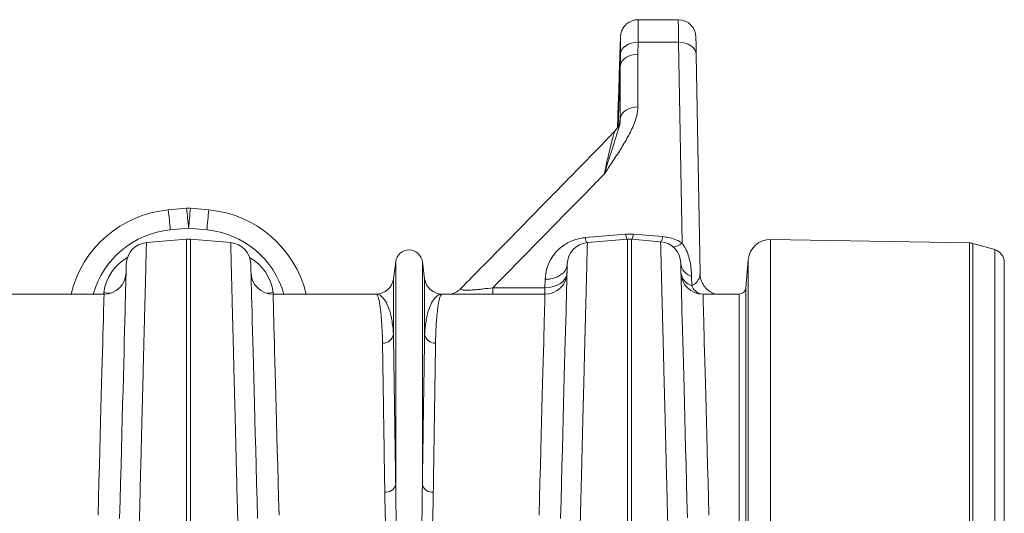
# Model space of a CAD drawing. Units: millimetres. Extents: x 27 to 12113, y -914 to 3210.
# Drawn here: x 3238 to 3685, y 2899 to 3122 of the extents above; entities that cross this region are included whole.
import ezdxf

# ---------------------------------------------------------------- set-up
doc = ezdxf.new("R2010")
doc.units = ezdxf.units.MM
doc.layers.add('ACO 10', color=10, linetype='Continuous')

# ---------------------------------------------------------------- blocks, each defined once
blk = doc.blocks.new('plan')
at = {"layer": 'ACO 10', "linetype": 'Continuous', "lineweight": 20}
for p, q in [((392.4251, 86.0824), (388.7862, 86.0824)), ((387.1866, 84.5205), (387.0662, 81.071)), ((388.7641, 82.954), (388.771, 84.0321)), ((388.771, 84.0321), (392.4527, 84.0321)), ((392.4527, 84.0321), (392.7703, 65.8389)), ((388.7641, 78.1773), (388.7641, 82.954)), ((394.3993, 63.0564), (394.0525, 82.9287)), ((387.166, 81.8785), (386.9748, 76.4007)), ((387.166, 81.8785), (387.166, 77.1018)), ((386.951, 77.4824), (387.0069, 79.0824)), ((347.8196, 68.9837), (346.16, 68.8333)), ((349.84, 68.8333), (348.1804, 68.9837)), ((346.3404, 67.0158), (348, 67.1661)), ((348, 67.1661), (349.6596, 67.0158)), ((344.1783, 65.8656), (347.8257, 66.1847)), ((347.8257, 66.1847), (347.8257, 29.2284)), ((348.1743, 29.2284), (348.1743, 66.1847)), ((351.8217, 65.8656), (348.1743, 66.1847)), ((387.6514, 66.6334), (384.0009, 66.3262)), ((384.1782, 65.8656), (387.8257, 66.1847)), ((388.3486, 66.6334), (387.6514, 66.6334)), ((387.8257, 66.1847), (387.8257, 29.2284)), ((388.1743, 29.2284), (388.1743, 66.1847)), ((390.8217, 65.9531), (388.1743, 66.1847)), ((390.9991, 66.4104), (388.3486, 66.6334)), ((418.8425, 65.8449), (400.8015, 66.1598)), ((400.8015, 66.1598), (400.8015, 6.719)), ((418.8425, 0), (418.8425, 65.8449)), ((419.1523, 65.7986), (419.1523, 0)), ((421.1308, 65.2313), (419.1523, 65.7986)), ((421.1308, 0), (421.1308, 65.2313)), ((398.7742, 64.3344), (398.5479, 61.7477)), ((398.7742, 6.719), (398.7742, 64.3344)), ((366.7906, 64.1406), (366.5845, 62.5893)), ((366.7906, 64.1406), (366.7906, 43.8665)), ((369.2094, 64.1406), (369.2094, 43.8665)), ((369.4154, 62.5893), (369.2094, 64.1406)), ((422, 64.0778), (422, -64.0778)), ((366.5845, 62.5893), (366.5845, 57.5551)), ((369.4154, 62.5893), (369.4154, 57.5551)), ((380.3535, 62.5479), (380.3334, 61.7806)), ((393.6322, 62.8083), (393.6503, 61.9622)), ((380.3334, 61.7806), (375.5916, 61.7806)), ((375.5916, 61.7806), (375.5916, 61.2)), ((380.3334, 61.7806), (380.3334, 61.2)), ((398.5479, 6.719), (398.5479, 61.7477)), ((340.3336, 61.2), (331.0015, 61.2)), ((340.3173, 61.3459), (340.3054, 61.2)), ((364.9985, 61.2), (355.6664, 61.2)), ((355.6935, 61.2136), (355.6826, 61.3459)), ((380.3335, 61.2), (371.0015, 61.2)), ((397.9502, 61.2), (394.6686, 61.2)), ((397.9502, 61.2), (397.9502, 6.719))]:
    blk.add_line(p, q, dxfattribs=at)
at = {"layer": 'ACO 10', "linetype": 'Continuous', "lineweight": 20, "flags": 128}
for points in [[(392.4251, 86.0824), (392.4254, 86.0611), (392.4266, 85.9704), (392.4288, 85.8095), (392.4319, 85.5799), (392.4358, 85.284), (392.4407, 84.9249), (392.4463, 84.5062), (392.4527, 84.0321)], [(388.771, 84.0321), (388.4669, 84.0133), (388.1739, 83.9539), (387.9027, 83.8562), (387.6631, 83.7236), (387.4639, 83.561), (387.3124, 83.3743), (387.214, 83.1704), (387.1724, 82.9566)], [(394.0525, 82.9287), (394.0184, 83.1471), (393.9251, 83.3562), (393.7761, 83.5481), (393.577, 83.7155), (393.3354, 83.8521), (393.0604, 83.9527), (392.7624, 84.0134), (392.4527, 84.0321)], [(394.0525, 82.9287), (394.045, 83.3583), (394.0385, 83.7268), (394.0333, 84.029), (394.0292, 84.2604), (394.0265, 84.4177), (394.0251, 84.4988), (394.0249, 84.5103)], [(388.7641, 82.954), (388.4616, 82.9336), (388.1701, 82.8731), (387.8999, 82.7748), (387.661, 82.6421), (387.4618, 82.4799), (387.3096, 82.294), (387.2098, 82.0911), (387.166, 81.8785)], [(388.7641, 78.1773), (388.4616, 78.1569), (388.1701, 78.0964), (387.8999, 77.9981), (387.661, 77.8654), (387.4618, 77.7032), (387.3096, 77.5173), (387.2098, 77.3144), (387.166, 77.1018)], [(342.3533, 63.9256), (342.3523, 63.8892), (342.3495, 63.78), (342.3447, 63.5982), (342.338, 63.344), (342.3295, 63.0176), (342.3191, 62.6195), (342.3068, 62.15), (342.2926, 61.6098), (342.2766, 60.9994), (342.2588, 60.3196), (342.2392, 59.571), (342.2179, 58.7547), (342.1947, 57.8714), (342.1699, 56.9223), (342.1433, 55.9083), (342.1151, 54.8307), (342.0853, 53.6907), (342.0538, 52.4896), (342.0208, 51.2287), (341.9862, 49.9096), (341.9502, 48.5336), (341.9127, 47.1024), (341.8739, 45.6177), (341.8336, 44.081), (341.7921, 42.4943), (341.7493, 40.8592)], [(354.2507, 40.8592), (354.2079, 42.4943), (354.1664, 44.081), (354.1261, 45.6177), (354.0872, 47.1024), (354.0498, 48.5336), (354.0137, 49.9096), (353.9792, 51.2287), (353.9462, 52.4896), (353.9147, 53.6907), (353.8849, 54.8307), (353.8567, 55.9083), (353.8301, 56.9223), (353.8053, 57.8714), (353.7821, 58.7547), (353.7607, 59.571), (353.7411, 60.3196), (353.7233, 60.9994), (353.7074, 61.6098), (353.6932, 62.15), (353.6809, 62.6195), (353.6705, 63.0176), (353.662, 63.344), (353.6553, 63.5982), (353.6505, 63.78), (353.6477, 63.8892), (353.6467, 63.9256)], [(380.3535, 62.5479), (380.7391, 62.5694), (381.1102, 62.6432), (381.4529, 62.7664), (381.7543, 62.9346), (382.0032, 63.1413), (382.1901, 63.3788), (382.3081, 63.6382), (382.3528, 63.9097)], [(382.3532, 63.9256), (382.3523, 63.8892), (382.3494, 63.7801), (382.3447, 63.5983), (382.338, 63.344), (382.3294, 63.0177), (382.319, 62.6195), (382.3067, 62.1501), (382.2925, 61.6098), (382.2765, 60.9995), (382.2587, 60.3196), (382.2391, 59.5711), (382.2177, 58.7547), (382.1946, 57.8714), (382.1697, 56.9223), (382.1431, 55.9084), (382.1149, 54.8308), (382.085, 53.6907), (382.0535, 52.4896), (382.0205, 51.2288), (381.9859, 49.9096), (381.9498, 48.5336), (381.9123, 47.1025), (381.8734, 45.6177), (381.8331, 44.0811), (381.7915, 42.4943), (381.7487, 40.8592)], [(393.251, 40.915), (393.2082, 42.5524), (393.1666, 44.1413), (393.1263, 45.6801), (393.0874, 47.1669), (393.0499, 48.6), (393.0139, 49.9778), (392.9793, 51.2988), (392.9463, 52.5614), (392.9148, 53.7642), (392.885, 54.9057), (392.8567, 55.9848), (392.8302, 57.0001), (392.8053, 57.9506), (392.7822, 58.835), (392.7608, 59.6525), (392.7412, 60.4021), (392.7233, 61.0829), (392.7073, 61.6941), (392.6932, 62.2351), (392.6809, 62.7051), (392.6705, 63.1038), (392.6619, 63.4307), (392.6553, 63.6852), (392.6505, 63.8673), (392.6476, 63.9766), (392.6467, 64.0131)], [(380.3334, 61.7806), (380.719, 61.802), (381.0901, 61.8758), (381.4328, 61.9991), (381.7342, 62.1672), (381.9831, 62.3739), (382.17, 62.6114), (382.288, 62.8708), (382.3327, 63.1424)], [(340.3336, 61.2), (340.3326, 61.1631), (340.3296, 61.0525), (340.3246, 60.8683), (340.3176, 60.6106), (340.3087, 60.2799), (340.2978, 59.8766), (340.2849, 59.401), (340.2701, 58.8539), (340.2534, 58.2358), (340.2348, 57.5475), (340.2143, 56.7898), (340.192, 55.9636), (340.1678, 55.07), (340.1419, 54.1099), (340.1141, 53.0847), (340.0847, 51.9954), (340.0535, 50.8435), (340.0207, 49.6303), (339.9863, 48.3572), (339.9503, 47.0258), (339.9127, 45.6378), (339.8737, 44.1947), (339.8333, 42.6983), (339.7914, 41.1505)], [(340.8795, 61.2759), (340.6935, 61.2975), (340.3173, 61.3459)], [(355.1205, 61.2759), (355.3065, 61.2975), (355.6826, 61.3459)], [(356.2086, 41.1505), (356.1667, 42.6983), (356.1263, 44.1947), (356.0872, 45.6378), (356.0497, 47.0258), (356.0137, 48.3572), (355.9793, 49.6303), (355.9465, 50.8435), (355.9153, 51.9954), (355.8859, 53.0847), (355.8581, 54.1099), (355.8322, 55.07), (355.808, 55.9636), (355.7857, 56.7898), (355.7652, 57.5475), (355.7466, 58.2358), (355.7299, 58.8539), (355.715, 59.401), (355.7022, 59.8766), (355.6913, 60.2799), (355.6823, 60.6106), (355.6754, 60.8683), (355.6704, 61.0525), (355.6674, 61.1631), (355.6664, 61.2)], [(380.3335, 61.2), (380.3325, 61.1631), (380.3295, 61.0524), (380.3245, 60.8682), (380.3176, 60.6105), (380.3086, 60.2797), (380.2977, 59.8763), (380.2848, 59.4006), (380.27, 58.8533), (380.2533, 58.2351), (380.2346, 57.5466), (380.2141, 56.7887), (380.1918, 55.9624), (380.1676, 55.0685), (380.1416, 54.1083), (380.1138, 53.0828), (380.0843, 51.9933), (380.0532, 50.8411), (380.0203, 49.6276), (379.9859, 48.3542), (379.9498, 47.0225), (379.9122, 45.6342), (379.8732, 44.1908), (379.8327, 42.6941), (379.7908, 41.1459)], [(395.2104, 41.1471), (395.1686, 42.6951), (395.1282, 44.1917), (395.0892, 45.6351), (395.0517, 47.0234), (395.0157, 48.3549), (394.9813, 49.6282), (394.9485, 50.8417), (394.9174, 51.9938), (394.8879, 53.0833), (394.8602, 54.1087), (394.8343, 55.0689), (394.8101, 55.9627), (394.7878, 56.789), (394.7673, 57.5468), (394.7487, 58.2352), (394.732, 58.8535), (394.7173, 59.4007), (394.7044, 59.8764), (394.6935, 60.2798), (394.6846, 60.6105), (394.6776, 60.8682), (394.6726, 61.0525), (394.6696, 61.1631), (394.6686, 61.2)]]:
    blk.add_lwpolyline(points, dxfattribs=at)
at = {"layer": 'ACO 10', "linetype": 'Continuous', "lineweight": 20}
for centre, radius, start, end in [((392.4251, 84.4824), 1.6, 1, 90.181399), ((347.062, 58.8741), 10, 95.175439, 166.550441), ((290.5216, 62.3929), 56.0099, 4.734452, 6.602937), ((348, 66.9918), 2, 84.824561, 95.175439), ((292.1812, 62.5432), 56.0099, 4.734452, 6.602937), ((403.8405, 62.541), 56.0318, 173.397428, 175.265182), ((405.5002, 62.3907), 56.0318, 173.397428, 175.265182), ((348.938, 58.8741), 10, 13.449559, 84.824561), ((347.062, 59.0484), 8, 95.175439, 164.398347), ((348.938, 59.0484), 8, 15.601653, 84.824561), ((348, 64.1924), 2, 85, 95), ((387.3076, 66.8034), 3.3409, 188.211441, 196.443953), ((391.0723, 67.1316), 3.4571, 188.285631, 196.01071), ((388, 64.1924), 2, 85, 95), ((384.9276, 67.1316), 3.4571, 343.98929, 351.714369), ((387.6619, 66.8933), 3.3719, 343.665893, 351.766422), ((400.7666, 64.1601), 2, 89, 175), ((344.3526, 63.8733), 2, 95, 178.5), ((351.6474, 63.8733), 2, 1.5, 85), ((384.3525, 63.8732), 2, 95, 178.49872), ((390.6474, 63.9607), 2, 1.49872, 85), ((391.8789, 66.7499), 1.2746, 273.25142, 314.377915), ((418.8215, 64.6451), 1.2, 74, 89), ((420.8, 64.0778), 1.2, 0, 74), ((368, 63.98), 1.22, 7.566631, 172.433369), ((394.0349, 64.1459), 1.3969, 186.673459, 253.245902), ((340.3336, 63.2), 2, 270, 358.5), ((355.6664, 63.2), 2, 181.5, 270), ((364.9985, 62.8), 1.6, 270, 352.433369), ((371.0015, 62.8), 1.6, 187.566631, 270), ((380.3335, 63.2), 2, 270, 358.49872), ((394.6686, 63.2), 2, 181.49872, 270), ((394.0604, 63.3045), 1.4035, 188.06912, 253.009682), ((394.8328, 62.4277), 1.2709, 201.486859, 253.378304), ((397.9502, 61.8), 0.6, 270, 355), ((365.6197, 57.7275), 0.9801, 268.453271, 349.870914), ((370.3803, 57.7275), 0.9801, 190.129798, 271.546693), ((365.8946, 44.1947), 0.9542, 264.267825, 339.880579), ((370.1054, 44.1947), 0.9542, 200.11938, 275.731596)]:
    blk.add_arc(centre, radius, start, end, dxfattribs=at)
for centre, major_axis, start_param, end_param in [((344.2751, 60.741), (0.0896, 4.2406), 0.4938562, 1.4476009), ((351.7249, 60.741), (-0.0896, 4.2406), 4.8355844, 5.7893291)]:
    blk.add_ellipse(centre, major_axis=major_axis, ratio=0.9430531, start_param=start_param, end_param=end_param, dxfattribs=at)
for points, knots in [([(388.786, 86.0776), (388.6979, 86.0753), (388.5105, 86.0705), (388.2387, 85.994), (387.9851, 85.8763), (387.77, 85.7267), (387.5934, 85.5573), (387.4542, 85.3775), (387.3499, 85.1966), (387.277, 85.0232), (387.2303, 84.8657), (387.2045, 84.7316), (387.1933, 84.6426), (387.1908, 84.5991), (387.1903, 84.5908)], [0, 0, 0, 0, 0.1096602, 0.2335397, 0.3492066, 0.4576591, 0.5592092, 0.653727, 0.7407035, 0.8192645, 0.8881174, 0.9455745, 0.9897213, 1, 1, 1, 1]), ([(388.771, 84.0321), (388.7721, 84.1506), (388.7755, 84.5369), (388.7799, 85.0985), (388.7835, 85.6255), (388.7856, 85.96), (388.7863, 86.0882), (388.7862, 86.0757), (388.7862, 86.0735)], [0, 0, 0, 0, 0.0935655, 0.305221, 0.5230139, 0.7346831, 0.9524925, 1, 1, 1, 1]), ([(387.1871, 84.5204), (387.1872, 84.5262), (387.1874, 84.5573), (387.1865, 84.4395), (387.1846, 84.1937), (387.181, 83.7834), (387.1769, 83.3521), (387.1735, 83.048), (387.1724, 82.9566)], [0, 0, 0, 0, 0.0482986, 0.2598919, 0.4775198, 0.6890364, 0.9065722, 1, 1, 1, 1]), ([(387.1724, 82.9566), (387.1692, 82.5322), (387.166, 82.1078), (387.166, 81.8785), (387.166, 81.8785)], [0, 0, 0, 0, 0.99999134, 1, 1, 1, 1]), ([(387.0069, 79.0824), (387.012, 79.2303), (387.0247, 79.6026), (387.0419, 80.1633), (387.0563, 80.679), (387.0643, 80.9916), (387.0675, 81.1198), (387.0664, 81.0751), (387.0663, 81.071)], [0, 0, 0, 0, 0.1386302, 0.3489553, 0.5591831, 0.7693092, 0.9788067, 1, 1, 1, 1]), ([(385.7183, 72.0932), (385.7198, 72.0954), (385.9581, 72.4504), (386.4472, 73.1838), (387.1779, 74.295), (387.8727, 75.4473), (388.3729, 76.4838), (388.7002, 77.3961), (388.7428, 77.9171), (388.7641, 78.1773)], [0, 0, 0, 0, 0.0011592, 0.1815008, 0.374328, 0.5671333, 0.7595249, 0.8799268, 1, 1, 1, 1]), ([(385.7183, 72.0932), (385.7191, 72.0958), (385.721, 72.1023), (385.7376, 72.1568), (385.8556, 72.5474), (386.0929, 73.3182), (386.4299, 74.3688), (386.7619, 75.3851), (386.9889, 76.1488), (387.1455, 76.6939), (387.1592, 76.9659), (387.166, 77.1018)], [0, 0, 0, 0, 0.001266, 0.0031467, 0.0265669, 0.1920781, 0.3909367, 0.5899974, 0.7885958, 0.8943593, 1, 1, 1, 1]), ([(386.9054, 76.2857), (386.9075, 76.3356), (386.9165, 76.5498), (386.9332, 76.9807), (386.9461, 77.3428), (386.951, 77.4824)], [0, 0, 0, 0, 0.15758, 0.6753004, 1, 1, 1, 1]), ([(387.166, 77.1018), (387.1654, 77.1003), (387.1563, 77.0795), (387.1376, 76.9964), (387.1171, 76.8677), (387.1053, 76.7455), (387.1041, 76.733)], [0, 0, 0, 0, 0.0341165, 0.4914168, 0.9480293, 1, 1, 1, 1]), ([(386.7318, 76.0481), (386.3165, 75.613), (385.1925, 74.4356), (383.117, 72.3208), (379.5374, 68.6642), (376.0033, 65.0663), (373.3846, 62.4123), (372.7009, 61.7194)], [0, 0, 0, 0, 0.0908547, 0.245858, 0.4435783, 0.8547216, 1, 1, 1, 1]), ([(386.73, 76.05), (386.7151, 76.0331), (386.6789, 75.9921), (386.5799, 75.718), (386.4349, 75.2285), (386.2281, 74.4068), (385.9902, 73.3795), (385.8089, 72.522), (385.7183, 72.0932)], [0, 0, 0, 0, 0.0707376, 0.1721472, 0.3536137, 0.5354233, 0.7676564, 1, 1, 1, 1]), ([(387.1151, 76.7649), (387.1153, 76.7662), (387.1167, 76.7751), (387.1123, 76.7485), (387.0937, 76.6769), (387.0573, 76.5687), (386.9927, 76.4219), (386.8857, 76.2485), (386.7928, 76.1195), (386.7265, 76.0616), (386.7231, 76.0587)], [0, 0, 0, 0, 0.03707504, 0.23956175, 0.37717039, 0.51006337, 0.64724185, 0.80671642, 0.99013648, 1, 1, 1, 1]), ([(375.5916, 61.7806), (378.4394, 64.6702), (381.8233, 68.1036), (385.1857, 71.5476), (385.7183, 72.0932)], [0, 0, 0, 0, 0.8415992, 1, 1, 1, 1]), ([(384.0009, 66.3262), (383.8785, 66.3126), (383.5799, 66.2795), (383.1189, 66.1649), (382.6056, 65.9696), (382.1077, 65.6948), (381.6079, 65.314), (381.158, 64.8365), (380.7445, 64.1992), (380.4347, 63.4301), (380.3808, 62.845), (380.3535, 62.5479)], [0, 0, 0, 0, 0.05290389, 0.12907509, 0.20741657, 0.30123291, 0.39764265, 0.52037464, 0.64632517, 0.82045205, 1, 1, 1, 1]), ([(392.7703, 65.8389), (392.5452, 65.9588), (392.1715, 66.1578), (391.5593, 66.3398), (391.1878, 66.3866), (390.9991, 66.4104)], [0, 0, 0, 0, 0.4271891, 0.7090298, 1, 1, 1, 1]), ([(343.2434, 29.0513), (343.2735, 30.2389), (343.3339, 32.6163), (343.4207, 36.034), (343.5048, 39.3452), (343.5855, 42.5223), (343.6597, 45.4476), (343.7274, 48.1126), (343.7888, 50.5301), (343.8468, 52.8153), (343.9012, 54.9543), (343.9515, 56.936), (343.9967, 58.7166), (344.0368, 60.2949), (344.0718, 61.6739), (344.1024, 62.8762), (344.1281, 63.8895), (344.1488, 64.7059), (344.1621, 65.2289), (344.1702, 65.5464), (344.1748, 65.7293), (344.1777, 65.8443), (344.1781, 65.8585), (344.1783, 65.8656)], [0, 0, 0, 0, 0.0545949, 0.1092915, 0.1639882, 0.2195204, 0.2750527, 0.3247271, 0.3744397, 0.4241141, 0.4752314, 0.5263903, 0.5775076, 0.6271801, 0.6768908, 0.7265633, 0.7776793, 0.828837, 0.879953, 0.9098973, 0.9398418, 0.9699209, 1, 1, 1, 1]), ([(351.8217, 65.8656), (351.8223, 65.8422), (351.8235, 65.7953), (351.8332, 65.4152), (351.8486, 64.807), (351.8705, 63.9453), (351.8977, 62.8756), (351.9292, 61.6318), (351.9644, 60.2469), (352.0046, 58.6629), (352.05, 56.8768), (352.1004, 54.89), (352.1549, 52.7461), (352.213, 50.4563), (352.2745, 48.0345), (352.3404, 45.4414), (352.4106, 42.6787), (352.4849, 39.7521), (352.5518, 37.1179), (352.6097, 34.8377), (352.6576, 32.9493), (352.7065, 31.0235), (352.7399, 29.7087), (352.7566, 29.0513)], [0, 0, 0, 0, 0.0545949, 0.1092917, 0.1639885, 0.219522, 0.2750556, 0.3247191, 0.3744208, 0.4240842, 0.4751901, 0.5263378, 0.5774437, 0.6271089, 0.6768123, 0.7264775, 0.7775844, 0.8287328, 0.8798397, 0.9098123, 0.9397849, 0.9698925, 1, 1, 1, 1]), ([(383.2425, 29.0513), (383.2727, 30.2389), (383.3331, 32.6162), (383.42, 36.0339), (383.5042, 39.3451), (383.5849, 42.5223), (383.6593, 45.4476), (383.727, 48.1126), (383.7884, 50.5301), (383.8465, 52.8153), (383.9009, 54.9543), (383.9513, 56.9359), (383.9965, 58.7166), (384.0366, 60.2949), (384.0717, 61.6739), (384.1022, 62.8761), (384.128, 63.8895), (384.1488, 64.7059), (384.162, 65.2289), (384.1701, 65.5464), (384.1748, 65.7293), (384.1777, 65.8443), (384.1781, 65.8585), (384.1782, 65.8656)], [0, 0, 0, 0, 0.0545949, 0.1092915, 0.1639882, 0.2195205, 0.2750528, 0.3247271, 0.3744396, 0.4241139, 0.4752311, 0.52639, 0.5775072, 0.6271796, 0.6768902, 0.7265626, 0.7776786, 0.8288362, 0.879952, 0.9098966, 0.9398413, 0.9699206, 1, 1, 1, 1]), ([(390.8217, 65.9531), (390.8223, 65.9297), (390.8235, 65.8828), (390.8331, 65.5033), (390.8485, 64.8959), (390.8703, 64.0353), (390.8975, 62.9667), (390.929, 61.7233), (390.9642, 60.338), (391.0044, 58.7533), (391.0497, 56.9661), (391.1002, 54.978), (391.1546, 52.8325), (391.2128, 50.5408), (391.2743, 48.117), (391.3401, 45.5215), (391.4103, 42.7561), (391.4846, 39.8266), (391.5516, 37.1879), (391.6096, 34.9014), (391.6577, 33.0049), (391.7068, 31.0708), (391.7403, 29.7502), (391.757, 29.0899)], [0, 0, 0, 0, 0.0545223, 0.1091463, 0.1637702, 0.2192274, 0.2746846, 0.3243482, 0.3740499, 0.4237135, 0.4748194, 0.5259671, 0.5770732, 0.6267384, 0.6764418, 0.7261071, 0.777214, 0.8283626, 0.8794696, 0.9095341, 0.9395986, 0.9697993, 1, 1, 1, 1]), ([(393.6322, 62.8083), (393.6231, 63.0226), (393.6049, 63.4523), (393.5074, 64.1001), (393.3415, 64.7335), (393.1086, 65.3257), (392.88, 65.6725), (392.7703, 65.8389)], [0, 0, 0, 0, 0.2142118, 0.4296184, 0.6234104, 0.8192133, 1, 1, 1, 1]), ([(394.3993, 63.0564), (394.3908, 62.9461), (394.3764, 62.7587), (394.2527, 62.4922), (394.096, 62.2858), (393.9015, 62.1059), (393.7345, 62.0104), (393.6503, 61.9622)], [0, 0, 0, 0, 0.2953902, 0.5020389, 0.7107785, 0.854144, 1, 1, 1, 1]), ([(395.7839, 61.2), (395.7833, 61.2002), (395.7458, 61.2102), (395.6304, 61.2515), (395.4438, 61.3364), (395.2256, 61.4697), (395.0033, 61.653), (394.7966, 61.8847), (394.622, 62.1571), (394.4935, 62.4617), (394.4146, 62.7646), (394.4093, 62.965), (394.407, 63.0537)], [0, 0, 0, 0, 0.00131858, 0.08200337, 0.17222527, 0.2769534, 0.39242163, 0.51404599, 0.63971995, 0.76784625, 0.89729917, 1, 1, 1, 1]), ([(372.7008, 61.7201), (372.695, 61.7134), (372.6306, 61.6381), (372.4875, 61.5245), (372.2829, 61.385), (372.0858, 61.2871), (371.9274, 61.2272), (371.8555, 61.2075), (371.8282, 61.2)], [0, 0, 0, 0, 0.0237097, 0.2652472, 0.4894506, 0.7080965, 0.8891242, 1, 1, 1, 1]), ([(375.5916, 61.7806), (375.3048, 61.7412), (374.8753, 61.6823), (374.2997, 61.6193), (373.8099, 61.5749), (373.4345, 61.5547), (373.0774, 61.551), (372.8971, 61.5626), (372.7431, 61.5914), (372.668, 61.6279), (372.6528, 61.6735), (372.696, 61.7048), (372.7083, 61.7137)], [0, 0, 0, 0, 0.1783823, 0.2671274, 0.3582021, 0.4935221, 0.53365, 0.6744749, 0.7107556, 0.8289654, 0.9513533, 1, 1, 1, 1]), ([(364.9985, 61.2), (364.9992, 61.2), (365.0325, 61.1997), (365.0986, 61.1514), (365.1946, 60.9441), (365.287, 60.5987), (365.3736, 60.112), (365.4515, 59.4825), (365.5129, 58.7663), (365.5575, 57.993), (365.5824, 57.3292), (365.5905, 56.893), (365.5933, 56.7478)], [0, 0, 0, 0, 0.002574, 0.1255962, 0.2486877, 0.3717101, 0.4972931, 0.6229494, 0.7485319, 0.849061, 0.9497427, 1, 1, 1, 1]), ([(366.5845, 57.5551), (366.5773, 57.6765), (366.5558, 58.0397), (366.4896, 58.5902), (366.3494, 59.3405), (366.1187, 60.089), (365.7835, 60.7244), (365.4053, 61.1104), (365.1363, 61.1996), (365.0006, 61.2), (364.9985, 61.2)], [0, 0, 0, 0, 0.0508202, 0.1520689, 0.253442, 0.4377162, 0.6226484, 0.809511, 0.9970055, 1, 1, 1, 1]), ([(371.0015, 61.2), (370.9994, 61.2), (370.8636, 61.1996), (370.5947, 61.1104), (370.2169, 60.7249), (369.8816, 60.0898), (369.6509, 59.342), (369.5104, 58.5905), (369.4443, 58.04), (369.4227, 57.6765), (369.4154, 57.5551)], [0, 0, 0, 0, 0.0029945, 0.190489, 0.3773517, 0.5616323, 0.7465581, 0.847808, 0.9491798, 1, 1, 1, 1]), ([(370.4067, 56.7478), (370.4094, 56.893), (370.4176, 57.3288), (370.4424, 57.9926), (370.4867, 58.7599), (370.5471, 59.4673), (370.623, 60.0881), (370.7086, 60.5785), (370.8014, 60.9334), (370.8993, 61.1494), (370.9668, 61.1997), (371.0008, 61.2), (371.0015, 61.2)], [0, 0, 0, 0, 0.0502573, 0.1507862, 0.2514682, 0.3744882, 0.4975778, 0.6205984, 0.7461833, 0.8718412, 0.997426, 1, 1, 1, 1]), ([(366.7906, 43.8665), (366.7787, 44.6643), (366.755, 46.2605), (366.7219, 48.4767), (366.6904, 50.5742), (366.6609, 52.5286), (366.6336, 54.3284), (366.6076, 56.0416), (366.5926, 57.0293), (366.5845, 57.5551)], [0, 0, 0, 0, 0.137734, 0.2755742, 0.4133083, 0.5550416, 0.6968903, 0.8386235, 1, 1, 1, 1]), ([(369.4154, 57.5551), (369.4086, 57.109), (369.395, 56.2164), (369.3714, 54.658), (369.3451, 52.9283), (369.3162, 51.0103), (369.2846, 48.9068), (369.2493, 46.551), (369.2232, 44.7993), (369.2094, 43.8665)], [0, 0, 0, 0, 0.137725, 0.2755561, 0.4132809, 0.5550047, 0.6968437, 0.8385674, 1, 1, 1, 1]), ([(365.5933, 56.7478), (365.6013, 56.2291), (365.6161, 55.2677), (365.6416, 53.611), (365.668, 51.8929), (365.697, 49.9949), (365.7287, 47.9171), (365.7627, 45.6741), (365.7871, 44.0547), (365.7993, 43.2453)], [0, 0, 0, 0, 0.161381, 0.2991134, 0.4369521, 0.5746845, 0.7164178, 0.8582667, 1, 1, 1, 1]), ([(370.2007, 43.2453), (370.2145, 44.1654), (370.2403, 45.8705), (370.2749, 48.1547), (370.3057, 50.1774), (370.3346, 52.0629), (370.3612, 53.7975), (370.3857, 55.3872), (370.3997, 56.2944), (370.4067, 56.7478)], [0, 0, 0, 0, 0.1614275, 0.2991524, 0.4369835, 0.5747087, 0.7164338, 0.8582747, 1, 1, 1, 1]), ([(369.2094, 43.8665), (369.2043, 43.3222), (369.1943, 42.2335), (369.1651, 40.3812), (369.1206, 38.3134), (369.0512, 36.0114), (368.9542, 33.6923), (368.8302, 31.3665), (368.6707, 29.3048), (368.4967, 27.7416), (368.3512, 26.8775), (368.2479, 26.4642), (368.1831, 26.2668), (368.1181, 26.1352), (368.0686, 26.0746), (368.0343, 26.0532), (368.0115, 26.046), (367.9896, 26.0457), (367.9659, 26.053), (367.9431, 26.0673), (367.9005, 26.1079), (367.8079, 26.2682), (367.6729, 26.7445), (367.5317, 27.5046), (367.3646, 28.9932), (367.1813, 30.9964), (367.0483, 33.4767), (366.9539, 35.9358), (366.8731, 38.5127), (366.8189, 41.1767), (366.7977, 42.974), (366.7907, 43.854), (366.7906, 43.8665)], [0, 0, 0, 0, 0.0515276, 0.1030553, 0.1683779, 0.2337364, 0.2990574, 0.3599683, 0.4208726, 0.4613221, 0.481211, 0.487639, 0.4936123, 0.4968443, 0.4985931, 0.4992649, 0.4997094, 0.5002655, 0.5007615, 0.501437, 0.5021737, 0.5050261, 0.5150303, 0.5394531, 0.5639139, 0.6302117, 0.6965713, 0.7628942, 0.8329635, 0.9158843, 0.9988054, 1, 1, 1, 1]), ([(365.7993, 43.2453), (365.8087, 42.7158), (365.8274, 41.6569), (365.8819, 39.8499), (365.9649, 37.8285), (366.1002, 35.565), (366.2696, 33.218), (366.5147, 30.7956), (366.8437, 28.8376), (367.1543, 27.3774), (367.4095, 26.6253), (367.6629, 26.1579), (367.8367, 26.0025), (367.9375, 25.9586), (368.0237, 25.9522), (368.1101, 25.9755), (368.2079, 26.037), (368.3285, 26.166), (368.4489, 26.3628), (368.6363, 26.7672), (368.9021, 27.6148), (369.2186, 29.148), (369.5096, 31.1669), (369.7357, 33.4331), (369.9123, 35.6841), (370.0389, 37.9099), (370.1199, 39.9029), (370.1731, 41.6824), (370.1915, 42.7243), (370.2007, 43.2453)], [0, 0, 0, 0, 0.05150506, 0.1030099, 0.16839738, 0.23378381, 0.29987613, 0.3660028, 0.43201638, 0.45702082, 0.48191973, 0.49289604, 0.49651203, 0.4986691, 0.50053462, 0.5023892, 0.50482356, 0.50870557, 0.51527228, 0.52205763, 0.54248898, 0.58330094, 0.64403824, 0.70479595, 0.76939142, 0.83402755, 0.89862808, 0.94931397, 1, 1, 1, 1])]:
    blk.add_open_spline(points, degree=3, knots=knots, dxfattribs=at)

msp = doc.modelspace()

# ---------------------------------------------------------------- block references
at = {"xscale": 5, "yscale": 5, "zscale": 5}
msp.add_blockref('plan', (1574.8, 2692.02), dxfattribs=at)

doc.saveas('drawing.dxf')
